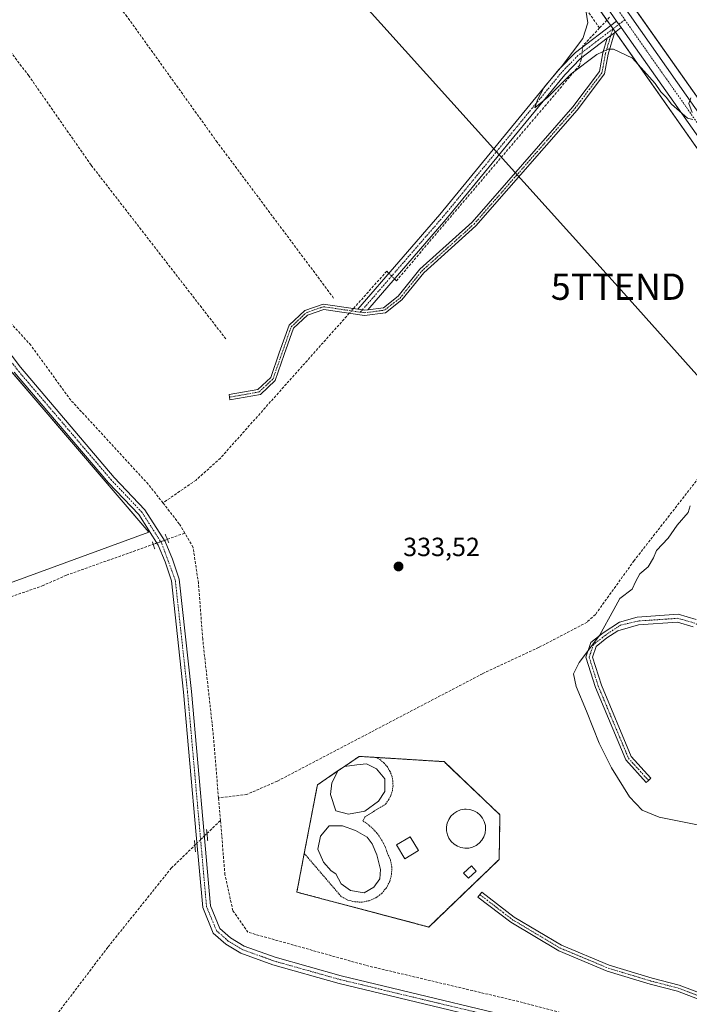
# Model space of a CAD drawing. Units: metres. Extents: x 614994 to 618466, y 4685425 to 4687795.
# Drawn here: x 616797 to 617051, y 4686620 to 4686995 of the extents above; entities that cross this region are included whole.
import ezdxf
from ezdxf.enums import TextEntityAlignment as Align

# ---------------------------------------------------------------- set-up
doc = ezdxf.new("R2010")
doc.units = ezdxf.units.M
doc.header["$MEASUREMENT"] = 0
for name, pattern in [('TRAZO_Y_PUNTO', [1, 0.5, -0.25, 0, -0.25]), ('TRAZOS', [0.75, 0.5, -0.25]), ('TRAZOS2', [0.375, 0.25, -0.125]), ('TRAZOSX2', [1.5, 1, -0.5])]:
    doc.linetypes.add(name, pattern=pattern)
doc.layers.get('0').update_dxf_attribs({"lineweight": 5})
for name, color, linetype, lineweight in [('Alambrada', 19, 'TRAZOS', 0), ('Camino', 19, 'Continuous', 0), ('Camino Cxs', 19, 'Continuous', 0), ('Camino eje', 39, 'TRAZO_Y_PUNTO', 13), ('Carretera de calzada única', 19, 'Continuous', 13), ('Carretera de calzada única Cxs', 19, 'Continuous', 13), ('Carretera de calzada única eje', 19, 'TRAZO_Y_PUNTO', 0), ('Carátula', 7, 'Continuous', 5), ('Corriente artificial lineal', 5, 'TRAZOSX2', 13), ('Corriente artificial lineal oculto', 135, 'TRAZO_Y_PUNTO', 13), ('Cultivos herbáceos CxS', 92, 'Continuous', 0), ('Cultivos leñosos', 92, 'Continuous', 0), ('Cultivos leñosos CxS', 92, 'Continuous', 0), ('Curva de nivel normal', 36, 'Continuous', 0), ('Depósito de residuos', 6, 'Continuous', 0), ('Depósito de residuos Cxs', 6, 'Continuous', 0), ('Depósito genérico', 232, 'Continuous', 0), ('Depósito genérico Cxs', 232, 'Continuous', 0), ('Instalación de tratamiento de aguas', 135, 'TRAZOSX2', 0), ('Instalación de tratamiento de aguas CxS', 135, 'Continuous', 0), ('Núcleo urbano', 19, 'Continuous', 0), ('Núcleo urbano CxS', 19, 'Continuous', 0), ('Pista no pavimentada', 254, 'Continuous', 13), ('Pista no pavimentada Cxs', 254, 'Continuous', 0), ('Pista pavimentada eje', 135, 'TRAZO_Y_PUNTO', 0), ('Puente lineal', 2, 'TRAZOS2', 0), ('Punto de cota en terreno', 7, 'Continuous', 0), ('Rótulo de punto de cota en terreno', 19, 'Continuous', 0), ('Tendido', 6, 'Continuous', 0), ('Torre de tendido puntual', 7, 'Continuous', 0)]:
    doc.layers.add(name, color=color, linetype=linetype, lineweight=lineweight)
doc.styles.add('Arial', font='txt', dxfattribs={"height": 0.2})

# ---------------------------------------------------------------- blocks, each defined once
blk = doc.blocks.new('*U156')
at = {"layer": 'Cultivos herbáceos CxS', "color": 92, "linetype": 'Continuous', "lineweight": 0}
for points in [[(617004.19, 4687016.59, 335.28), (617021.13, 4686992.46, 335.63), (617022.85, 4686990, 335.52), (617071.24, 4686921.1, 334.41), (617132.56, 4686833.86, 334.91), (617154.85, 4686800.66, 334.97), (617154.91, 4686800.58, 334.96), (617159.58, 4686794.08, 335.35), (617164.47, 4686787.28, 335.5), (617164.83, 4686786.78, 335.49), (617123.44, 4686720.69, 335.09), (617085.56, 4686662.31, 334.77), (617060.61, 4686604.94, 333.51), (617059.14, 4686601.57, 333.63), (617004.9, 4686399.19, 335.99)], [(616697.35, 4686745.57, 332.49), (616845.65, 4686799.75, 331.96), (616726.18, 4686939.22, 331.42)]]:
    blk.add_polyline3d(points, dxfattribs=at)
blk.add_polyline3d([(616978.76, 4686675.34, 333.26), (616979.08, 4686692.3, 333.3), (616957.81, 4686712.52, 333.15), (616931.98, 4686714.13, 333.06), (616925.58, 4686714.53, 332.81), (616919.93, 4686710.68, 332.1), (616917.63, 4686709.11, 332.36), (616909.68, 4686703.68, 332.7), (616904.69, 4686677.61, 332.74), (616901.88, 4686662.93, 332.85), (616952.01, 4686649.65, 332.94), (616978.76, 4686675.34, 333.26)], close=True, dxfattribs=at)
blk = doc.blocks.new('*U158')
at = {"layer": 'Núcleo urbano CxS', "color": 19, "linetype": 'Continuous', "lineweight": 0}
for points in [[(617196.12, 4686743.32, 335.71), (617164.83, 4686786.78, 335.49), (617164.47, 4686787.28, 335.5), (617159.58, 4686794.08, 335.35), (617154.91, 4686800.58, 334.96), (617154.85, 4686800.66, 334.97), (617132.56, 4686833.86, 334.91), (617071.24, 4686921.1, 334.41), (617022.85, 4686990, 335.52), (617021.13, 4686992.46, 335.63), (617004.19, 4687016.59, 335.28)], [(617013.4, 4687023.08, 336.15), (617080.45, 4686927.57, 334.99), (617141.83, 4686840.28, 334.96), (617141.87, 4686840.22, 334.96), (617164.13, 4686807.05, 335.44), (617167.35, 4686802.58, 335.45), (617169.26, 4686799.93, 335.42), (617171.3, 4686797.1, 335.35), (617205.33, 4686749.82, 335.75)]]:
    blk.add_polyline3d(points, dxfattribs=at)
blk = doc.blocks.new('*U161')
at = {"layer": 'Cultivos herbáceos CxS', "color": 92, "linetype": 'Continuous', "lineweight": 0}
blk.add_polyline3d([(617216.61, 4686863.73, 335.94), (617173.28, 4686800.01, 335.49), (617172, 4686798.13, 335.34), (617171.3, 4686797.1, 335.35), (617169.26, 4686799.93, 335.42), (617167.35, 4686802.58, 335.45), (617164.13, 4686807.05, 335.44), (617141.87, 4686840.22, 334.96), (617141.83, 4686840.28, 334.96), (617080.45, 4686927.57, 334.99), (617013.4, 4687023.08, 336.15)], dxfattribs=at)
blk = doc.blocks.new('*U170')
at = {"layer": 'Curva de nivel normal', "color": 36, "linetype": 'Continuous', "lineweight": 0}
for points in [[(617054.2, 4686688.49, 335), (617039.52, 4686691.47, 335), (617033.14, 4686694.09, 335), (617028.25, 4686699.2, 335), (617021.42, 4686710.16, 335), (617016.72, 4686719.51, 335), (617011.95, 4686731.7, 335), (617007.97, 4686741.09, 335), (617006.98, 4686745.96, 335), (617009.2, 4686750.19, 335), (617016.94, 4686760.54, 335), (617022.33, 4686770.37, 335), (617024.67, 4686774.56, 335), (617029.29, 4686778.12, 335), (617030.68, 4686781.14, 335), (617032.18, 4686783.95, 335), (617035.44, 4686786.61, 335), (617037.4, 4686789.99, 335), (617038.54, 4686792.85, 335), (617042.99, 4686797.43, 335), (617046.36, 4686802.43, 335), (617050.57, 4686807.18, 335), (617051.33, 4686809.74, 335)], [(617051.64, 4686964.88, 335), (617050.91, 4686962.7, 335), (617052.1, 4686959.24, 335)], [(617052.38, 4686956.65, 335), (617050.38, 4686957.11, 335), (617044.32, 4686962.5, 335), (617042.19, 4686965.14, 335), (617040.25, 4686967.19, 335), (617038.08, 4686970.35, 335), (617029.4, 4686980.01, 335), (617022.24, 4686983.44, 335), (617020.24, 4686983.37, 335), (617015.88, 4686981.33, 335), (617006.09, 4686974.01, 335), (616997.26, 4686965.17, 335), (616992.26, 4686961.02, 335), (616993.35, 4686964.09, 335), (616995.92, 4686968.96, 335), (617002.65, 4686977.04, 335), (617010.54, 4686987.39, 335), (617012.46, 4686993.44, 335), (617011.76, 4686998.18, 335)]]:
    blk.add_polyline3d(points, dxfattribs=at)
blk = doc.blocks.new('5PATER')
at = {"layer": 'Carátula', "linetype": 'Continuous', "lineweight": 5}
h = blk.add_hatch(color=250, dxfattribs=at)
edge = h.paths.add_edge_path()
edge.add_ellipse((0, 0.01), major_axis=(-1.33, -1.34), ratio=0.999422, start_angle=0, end_angle=360)
blk = doc.blocks.new('5TTEND')
blk.add_text('5TTEND', height=10).set_placement((0, 0), align=Align.MIDDLE_CENTER)

msp = doc.modelspace()

# ---------------------------------------------------------------- linework, layer by layer
at = {"layer": 'Alambrada', "color": 19, "linetype": 'TRAZOS', "lineweight": 0}
for points in [[(616904.69, 4686677.61, 332.77), (616901.88, 4686662.93, 332.92), (616952.01, 4686649.65, 332.96), (616978.76, 4686675.34, 333.29), (616979.08, 4686692.3, 333.36), (616957.81, 4686712.52, 334.02), (616931.98, 4686714.13, 333.17)], [(616931.98, 4686714.13, 333.17), (616925.58, 4686714.53, 332.97), (616909.68, 4686703.68, 332.84), (616904.69, 4686677.61, 332.77)], [(616904.69, 4686677.61, 332.77), (616918.8, 4686661.18, 332.89), (616921.26, 4686659.91, 332.83), (616923.93, 4686659.21, 332.95), (616926.7, 4686659.13, 332.92), (616929.41, 4686659.67, 333.49), (616931.94, 4686660.8, 332.87), (616934.15, 4686662.46, 332.86), (616935.93, 4686664.57, 332.97), (616937.2, 4686667.03, 333.31), (616937.89, 4686669.71, 333.31), (616937.96, 4686672.48, 332.48), (616937.42, 4686675.19, 332.86), (616936.28, 4686677.71, 333.12), (616935.85, 4686679.09, 333.06), (616935.31, 4686680.42, 332.87), (616934.69, 4686681.72, 332.65), (616933.98, 4686682.98, 333.05), (616933.19, 4686684.18, 333.06), (616932.32, 4686685.33, 332.91), (616931.37, 4686686.41, 332.9), (616930.35, 4686687.43, 332.87), (616929.27, 4686688.38, 332.89), (616928.12, 4686689.25, 332.93), (616926.91, 4686690.04, 332.86), (616927.76, 4686691.51, 332.86), (616935.65, 4686696.46, 332.91), (616936.77, 4686697.99, 333.04), (616937.62, 4686699.68, 332.92), (616938.18, 4686701.5, 333.01), (616938.42, 4686703.38, 332.98), (616938.35, 4686705.27, 333), (616937.96, 4686707.13, 333.05), (616937.27, 4686708.89, 333.08), (616936.3, 4686710.52, 333.05), (616935.06, 4686711.96, 333.08), (616933.61, 4686713.18, 333.15), (616931.98, 4686714.13, 333.17)]]:
    msp.add_polyline3d(points, dxfattribs=at)
at = {"layer": 'Camino', "color": 19, "linetype": 'Continuous', "lineweight": 0}
for points in [[(616925.02, 4686884.54, 333.65), (616956.24, 4686920.55, 334.28), (617001.48, 4686975.67, 334.95), (617007.72, 4686982.07, 335), (617023.4, 4686994.04, 335.7)], [(617025.13, 4686991.57, 335.57), (617023.4, 4686994.04, 335.7)], [(617025.13, 4686991.57, 335.57), (617022.56, 4686989.62, 335.51)], [(617022.56, 4686989.62, 335.51), (617020.13, 4686981.48, 334.61), (617018.78, 4686974.02, 334.19), (617008.36, 4686960.24, 334.16), (616969.93, 4686916.18, 334.21), (616950.1, 4686898.34, 334.19), (616941.81, 4686888.06, 333.65), (616935.55, 4686883.19, 333.65), (616927.54, 4686882.14, 333.72), (616912.1, 4686884.44, 332.81), (616905.92, 4686882.28, 332.67), (616900.63, 4686877.3, 332.66), (616897.07, 4686867.28, 332.66), (616893.68, 4686857.46, 332.78), (616888, 4686852.12, 332.16), (616876.46, 4686850.09, 331.85), (616876.11, 4686852.06, 331.84), (616887.06, 4686853.99, 332.03), (616891.96, 4686858.58, 332.74), (616895.18, 4686867.94, 332.67), (616898.9, 4686878.42, 332.66), (616904.86, 4686884.03, 332.65), (616911.91, 4686886.49, 332.85), (616925.02, 4686884.54, 333.65)], [(617019.86, 4686987.56, 335.37), (617009.71, 4686979.82, 335.09), (617003.72, 4686973.66, 334.9), (616958.53, 4686918.62, 334.48), (616928.81, 4686884.33, 333.7)], [(616928.81, 4686884.33, 333.7), (616934.75, 4686885.1, 333.67), (616940.4, 4686889.49, 333.67), (616948.65, 4686899.72, 334.14), (616968.5, 4686917.59, 334.22), (617006.81, 4686961.51, 334.17), (617016.89, 4686974.85, 334.23), (617018.18, 4686981.94, 334.8), (617019.86, 4686987.56, 335.37)], [(617019.86, 4686987.56, 335.37), (617022.56, 4686989.62, 335.51)], [(617019.86, 4686987.56, 335.37), (617022.56, 4686989.62, 335.51)], [(616925.02, 4686884.54, 333.65), (616927.56, 4686884.16, 333.72), (616928.81, 4686884.33, 333.7)], [(616925.02, 4686884.54, 333.65), (616927.56, 4686884.16, 333.72), (616928.81, 4686884.33, 333.7)], [(617052.5, 4686763.79, 336.06), (617046.52, 4686765.5, 335.91), (617031.67, 4686764.49, 335.16), (617023.83, 4686762.29, 335.56), (617019.72, 4686759.54, 335.28), (617015.66, 4686756.31, 335.12), (617014.24, 4686752.23, 335.27), (617017.6, 4686741.55, 336.07), (617028.93, 4686714.49, 336.22), (617036.44, 4686706.19, 336.25), (617035.52, 4686705.42, 336.27), (617034.63, 4686704.61, 336.28), (617026.87, 4686713.18, 336.25), (617015.34, 4686740.73, 336.04), (617011.71, 4686752.27, 335.02), (617013.62, 4686757.76, 334.87), (617018.3, 4686761.47, 334.95), (617024.48, 4686765.59, 335.44), (617031.16, 4686767.46, 335.17), (617046.85, 4686768.53, 335.85), (617053.64, 4686766.59, 336.1)], [(617059.01, 4686620.96, 334.56), (617054.1, 4686622.41, 334.35), (617046.49, 4686625.27, 334.24), (617036.21, 4686627.95, 334.19), (617019.78, 4686632.9, 334.11), (617001.39, 4686640.58, 333.72), (616983.16, 4686651.45, 332.93), (616970.72, 4686661.02, 333.02), (616972.18, 4686662.92, 333.04), (616984.51, 4686653.44, 332.94), (617002.47, 4686642.73, 333.76), (617020.59, 4686635.16, 334.06), (617036.86, 4686630.27, 334.14), (617047.22, 4686627.56, 334.2), (617054.86, 4686624.69, 334.28), (617059.72, 4686623.26, 334.58)]]:
    msp.add_polyline3d(points, dxfattribs=at)
at = {"layer": 'Camino Cxs', "color": 19, "linetype": 'Continuous', "lineweight": 0}
for points in [[(617025.13, 4686991.57, 335.57), (617022.56, 4686989.62, 335.51), (617019.86, 4686987.56, 335.37), (617009.71, 4686979.82, 335.09), (617003.72, 4686973.66, 334.9), (616958.53, 4686918.62, 334.48), (616928.81, 4686884.33, 333.7), (616927.56, 4686884.16, 333.72), (616925.02, 4686884.54, 333.65), (616956.24, 4686920.55, 334.28), (617001.48, 4686975.67, 334.95), (617007.72, 4686982.07, 335), (617023.4, 4686994.04, 335.7), (617025.13, 4686991.57, 335.57)], [(616925.02, 4686884.54, 333.65), (616927.56, 4686884.16, 333.72), (616928.81, 4686884.33, 333.7), (616934.75, 4686885.1, 333.67), (616940.4, 4686889.49, 333.67), (616948.65, 4686899.72, 334.14), (616968.5, 4686917.59, 334.22), (617006.81, 4686961.51, 334.17), (617016.89, 4686974.85, 334.23), (617018.18, 4686981.94, 334.8), (617019.86, 4686987.56, 335.37), (617022.56, 4686989.62, 335.51), (617020.13, 4686981.48, 334.61), (617018.78, 4686974.02, 334.19), (617008.36, 4686960.24, 334.16), (616969.93, 4686916.18, 334.21), (616950.1, 4686898.34, 334.19), (616941.81, 4686888.06, 333.65), (616935.55, 4686883.19, 333.65), (616927.54, 4686882.14, 333.72), (616912.1, 4686884.44, 332.81), (616905.92, 4686882.28, 332.67), (616900.63, 4686877.3, 332.66), (616897.07, 4686867.28, 332.66), (616893.68, 4686857.46, 332.78), (616888, 4686852.12, 332.16), (616876.46, 4686850.09, 331.85), (616876.11, 4686852.06, 331.84), (616887.06, 4686853.99, 332.03), (616891.96, 4686858.58, 332.74), (616895.18, 4686867.94, 332.67), (616898.9, 4686878.42, 332.66), (616904.86, 4686884.03, 332.65), (616911.91, 4686886.49, 332.85), (616925.02, 4686884.54, 333.65)], [(617059.72, 4686623.26, 334.58), (617059.01, 4686620.96, 334.56), (617054.1, 4686622.41, 334.35), (617046.49, 4686625.27, 334.24), (617036.21, 4686627.95, 334.19), (617019.78, 4686632.9, 334.11), (617001.39, 4686640.58, 333.72), (616983.16, 4686651.45, 332.93), (616970.72, 4686661.02, 333.02), (616972.18, 4686662.92, 333.04), (616984.51, 4686653.44, 332.94), (617002.47, 4686642.73, 333.76), (617020.59, 4686635.16, 334.06), (617036.86, 4686630.27, 334.14), (617047.22, 4686627.56, 334.2), (617054.86, 4686624.69, 334.28), (617059.72, 4686623.26, 334.58)]]:
    msp.add_polyline3d(points, close=True, dxfattribs=at)
msp.add_polyline3d([(617052.5, 4686763.79, 336.06), (617046.52, 4686765.5, 335.91), (617031.67, 4686764.49, 335.16), (617023.83, 4686762.29, 335.56), (617019.72, 4686759.54, 335.28), (617015.66, 4686756.31, 335.12), (617014.24, 4686752.23, 335.27), (617017.6, 4686741.55, 336.07), (617028.93, 4686714.49, 336.22), (617036.44, 4686706.19, 336.25), (617035.52, 4686705.42, 336.27), (617034.63, 4686704.61, 336.28), (617026.87, 4686713.18, 336.25), (617015.34, 4686740.73, 336.04), (617011.71, 4686752.27, 335.02), (617013.62, 4686757.76, 334.87), (617018.3, 4686761.47, 334.95), (617024.48, 4686765.59, 335.44), (617031.16, 4686767.46, 335.17), (617046.85, 4686768.53, 335.85), (617053.64, 4686766.59, 336.1)], dxfattribs=at)
at = {"layer": 'Camino eje', "color": 39, "linetype": 'TRAZO_Y_PUNTO', "lineweight": 13}
for points in [[(617026.55, 4686994.54, 335.68), (617021.94, 4686991.03, 335.59)], [(616926.01, 4686883.38, 333.75), (616927.55, 4686883.15, 333.74), (616935.15, 4686884.14, 333.66), (616941.11, 4686888.77, 333.66), (616949.37, 4686899.03, 334.16), (616969.22, 4686916.89, 334.22), (617007.58, 4686960.87, 334.16), (617017.84, 4686974.43, 334.21), (617019.16, 4686981.71, 334.7), (617021.94, 4686991.03, 335.59)], [(617021.94, 4686991.03, 335.59), (617008.72, 4686980.95, 335.09), (617002.6, 4686974.67, 334.98), (616957.39, 4686919.59, 334.44), (616926.01, 4686883.38, 333.75)], [(616876.28, 4686851.07, 331.84), (616887.53, 4686853.06, 332.08), (616892.82, 4686858.02, 332.75), (616896.13, 4686867.61, 332.66), (616899.77, 4686877.86, 332.66), (616905.39, 4686883.15, 332.66), (616912, 4686885.47, 332.83), (616926.01, 4686883.38, 333.75)], [(617120.44, 4686724.48, 335.19), (617088.97, 4686733.19, 335.43), (617083.64, 4686738.21, 335.73), (617075.25, 4686747.24, 335.98), (617060.83, 4686760.95, 336.22), (617053.07, 4686765.19, 336.07), (617046.69, 4686767.02, 335.88), (617031.42, 4686765.98, 335.16), (617024.86, 4686764.42, 335.54), (617019.01, 4686760.51, 335.13), (617014.64, 4686757.04, 334.99), (617012.98, 4686752.25, 335.15), (617016.47, 4686741.14, 336.06), (617027.9, 4686713.83, 336.23), (617035.52, 4686705.42, 336.27)], [(616971.45, 4686661.97, 333.03), (616983.83, 4686652.45, 332.94), (617001.93, 4686641.65, 333.74), (617020.19, 4686634.03, 334.08), (617036.54, 4686629.11, 334.15), (617046.86, 4686626.41, 334.22), (617054.48, 4686623.55, 334.49), (617061.55, 4686621.46, 334.57)]]:
    msp.add_polyline3d(points, dxfattribs=at)
at = {"layer": 'Carretera de calzada única', "color": 19, "linetype": 'Continuous', "lineweight": 13}
for points in [[(617023.4, 4686994.04, 335.7), (617006.64, 4687018.32, 335.68), (616892.91, 4687179.88, 333.35), (616814.61, 4687291.56, 331.89), (616792.68, 4687322.31, 331.72), (616675.08, 4687489.58, 328.78), (616639.32, 4687541.05, 328.23)], [(616677.41, 4687495.88, 328.75), (616679.4, 4687492.6, 328.77), (616796.98, 4687325.36, 332), (616818.92, 4687294.61, 332.35), (616897.23, 4687182.91, 333.33), (617010.95, 4687021.35, 335.57), (617078, 4686925.85, 334.74), (617139.38, 4686838.55, 334.97), (617161.67, 4686805.34, 335.36), (617164.94, 4686800.82, 335.48)], [(617025.13, 4686991.57, 335.57), (617023.4, 4686994.04, 335.7)], [(617162.05, 4686795.87, 335.43), (617157.34, 4686802.33, 335.12), (617135.03, 4686835.56, 334.96), (617073.69, 4686922.82, 334.55), (617025.13, 4686991.57, 335.57)]]:
    msp.add_polyline3d(points, dxfattribs=at)
at = {"layer": 'Carretera de calzada única Cxs', "color": 19, "linetype": 'Continuous', "lineweight": 13}
for points in [[(617010.95, 4687021.35, 335.57), (617078, 4686925.85, 334.74), (617139.38, 4686838.55, 334.97), (617161.67, 4686805.34, 335.36), (617164.94, 4686800.82, 335.48), (617165.88, 4686799.5, 335.51), (617166.83, 4686798.19, 335.52), (617202.88, 4686748.09, 335.81)], [(617198.57, 4686745.05, 335.81), (617166.98, 4686789.05, 335.53), (617163.57, 4686793.73, 335.46), (617162.05, 4686795.87, 335.43), (617157.34, 4686802.33, 335.12), (617135.03, 4686835.56, 334.96), (617073.69, 4686922.82, 334.55), (617025.13, 4686991.57, 335.57), (617023.4, 4686994.04, 335.7), (617006.64, 4687018.32, 335.68)]]:
    msp.add_polyline3d(points, dxfattribs=at)
at = {"layer": 'Carretera de calzada única eje', "color": 19, "linetype": 'TRAZO_Y_PUNTO', "lineweight": 0}
for points in [[(616672.77, 4687497.52, 328.73), (616677.24, 4687491.09, 328.8), (616736.03, 4687407.47, 330.47), (616794.83, 4687323.83, 331.92), (616805.79, 4687308.46, 332.09), (616816.76, 4687293.08, 332.17), (616855.92, 4687237.23, 332.74), (616895.07, 4687181.39, 333.39), (617008.79, 4687019.83, 335.64), (617026.55, 4686994.54, 335.68)], [(617026.55, 4686994.54, 335.68), (617042.32, 4686972.08, 335.22), (617075.84, 4686924.33, 334.72), (617106.51, 4686880.71, 334.78), (617137.2, 4686837.05, 335.02), (617148.35, 4686820.45, 335.11), (617159.5, 4686803.83, 335.31), (617164.36, 4686797.08, 335.5)]]:
    msp.add_polyline3d(points, dxfattribs=at)
at = {"layer": 'Corriente artificial lineal', "color": 5, "linetype": 'TRAZOSX2', "lineweight": 13}
for points in [[(617016.9, 4686991.43, 335.38), (616896.99, 4687162.5, 333.51)], [(616915.84, 4686888.76, 333.23), (616871.6, 4686948, 333.15), (616837.31, 4686995.8, 333), (616815.62, 4687023.98, 332.45), (616785.27, 4687067.38, 332.8), (616762.4, 4687095.83, 332.31), (616758.03, 4687101.89, 331.82)], [(616874.89, 4686873.24, 332.2), (616823.67, 4686939.33, 331.9), (616799.99, 4686973.27, 332.03), (616731.04, 4687063.63, 331.54), (616722.03, 4687075.05, 331.71), (616712.9, 4687081.24, 330.91)], [(617020.71, 4686995.52, 335.66), (617016.9, 4686991.43, 335.38)], [(617016.9, 4686991.43, 335.38), (617010.6, 4686984.69, 335.2), (617010.52, 4686984.21, 335.24)], [(616938.98, 4686896.06, 333.77), (616939.69, 4686895.35, 333.77), (617009.26, 4686977.17, 334.89), (617009.97, 4686979.32, 335.06), (617010.05, 4686980.08, 335.09)], [(616850.99, 4686810.86, 330.97), (616845.42, 4686817.99, 330.93), (616815.97, 4686849.94, 330.74), (616800.77, 4686870.81, 330.86), (616779.39, 4686894.37, 330.58), (616739.56, 4686943.82, 330.35)], [(616923.4, 4686884.78, 333.57), (616936.04, 4686898.99, 333.53), (616936.85, 4686898.18, 333.63)], [(616921.81, 4686883, 333.58), (616872.82, 4686827.91, 332.3), (616863.55, 4686819.56, 331.42), (616850.99, 4686810.86, 330.97)], [(617108.05, 4686868.8, 334.46), (617068.4, 4686838.11, 334.29), (617030.07, 4686788.94, 334.22), (617015.33, 4686768.45, 334.1), (617012.16, 4686765.53, 334.09), (616993.79, 4686755.92, 334.06), (616972.45, 4686745.96, 333.48), (616894.37, 4686705.06, 332.52), (616882.92, 4686700.09, 332.35), (616872.11, 4686698.72, 331.93)], [(616859.26, 4686799.4, 331.03), (616857.19, 4686802.93, 330.82), (616850.99, 4686810.86, 330.97)], [(616852.66, 4686797.05, 332.07), (616859.26, 4686799.4, 331.03)], [(616872.11, 4686698.72, 331.93), (616869.98, 4686724.23, 331.84), (616866.09, 4686759.11, 331.6), (616864.48, 4686780.35, 331.38), (616862.44, 4686793.98, 331.22), (616859.26, 4686799.4, 331.03)], [(616568.64, 4686626.39, 336.78), (616612.79, 4686709.15, 334.16), (616614.96, 4686710.53, 333.98), (616735.19, 4686754.9, 333.11), (616805.13, 4686779.35, 332.73), (616814.28, 4686783.4, 332.29), (616847.29, 4686795.14, 332.29)], [(616872.83, 4686690.14, 332.23), (616872.11, 4686698.72, 331.93)], [(616867.72, 4686685.19, 332.51), (616872.83, 4686690.14, 332.23)], [(617048.51, 4686604.93, 332.63), (616987.68, 4686620.97, 333.12), (616928, 4686635.1, 332.68), (616883.29, 4686647.66, 332.46), (616877.55, 4686655.91, 332.09), (616874.56, 4686669.56, 332.42), (616872.83, 4686690.14, 332.23)], [(616810.38, 4686616.06, 332.88), (616830.12, 4686642.09, 332.81), (616854.16, 4686672.05, 332.46), (616863.12, 4686680.73, 332.55)]]:
    msp.add_polyline3d(points, dxfattribs=at)
at = {"layer": 'Corriente artificial lineal oculto', "color": 135, "linetype": 'TRAZO_Y_PUNTO', "lineweight": 13}
for points in [[(617010.52, 4686984.21, 335.24), (617010.05, 4686980.08, 335.09)], [(616936.85, 4686898.18, 333.63), (616938.98, 4686896.06, 333.77)], [(616923.4, 4686884.78, 333.57), (616921.81, 4686883, 333.58)], [(616847.29, 4686795.14, 332.29), (616852.66, 4686797.05, 332.07)], [(616863.12, 4686680.73, 332.55), (616867.72, 4686685.19, 332.51)]]:
    msp.add_polyline3d(points, dxfattribs=at)
at = {"layer": 'Cultivos herbáceos CxS', "color": 92, "linetype": 'Continuous', "lineweight": 0}
for points in [[(616746.88, 4687401.84, 331.19), (616799.43, 4687327.09, 332.77), (616821.37, 4687296.34, 333.09), (616899.68, 4687184.64, 333.3), (616940.34, 4687126.88, 334.09), (617013.4, 4687023.08, 336.15), (617027.53, 4687002.96, 335.85), (617027.98, 4687002.31, 335.86), (617080.45, 4686927.58, 334.99), (617141.83, 4686840.28, 334.96), (617141.87, 4686840.22, 334.96), (617164.13, 4686807.05, 335.44), (617165.02, 4686805.82, 335.48), (617165.11, 4686805.69, 335.48), (617166.66, 4686803.55, 335.43), (617167.35, 4686802.58, 335.45), (617167.61, 4686802.23, 335.45), (617168.55, 4686800.92, 335.45), (617169.26, 4686799.93, 335.42), (617170.46, 4686798.28, 335.34), (617171.3, 4686797.1, 335.35)], [(617164.83, 4686786.78, 335.49), (617164.47, 4686787.28, 335.5), (617163.84, 4686788.17, 335.53), (617161.89, 4686790.87, 335.47), (617160.35, 4686793.01, 335.38), (617159.58, 4686794.08, 335.35), (617157.12, 4686797.5, 335.06), (617155.97, 4686799.1, 334.94), (617154.91, 4686800.58, 334.96), (617154.85, 4686800.66, 334.97), (617132.56, 4686833.86, 334.91), (617108.02, 4686868.77, 334.46), (617071.23, 4686921.1, 334.41), (617022.93, 4686989.9, 335.51), (617022.85, 4686990, 335.52), (617022.06, 4686991.13, 335.59), (617021.2, 4686992.36, 335.63), (617021.13, 4686992.46, 335.63), (617019.72, 4686994.46, 335.56), (617004.19, 4687016.6, 335.28), (616930.77, 4687120.89, 334.32), (616890.45, 4687178.16, 333.28), (616812.16, 4687289.83, 331.39), (616790.23, 4687320.58, 331.26)], [(616726.18, 4686939.22, 331.42), (616726.46, 4686938.89, 331.44), (616845.65, 4686799.75, 331.96), (616697.35, 4686745.57, 332.49), (616630.73, 4686716.35, 333.94), (616614.85, 4686709.39, 334.1)], [(616978.76, 4686675.34, 333.26), (616952.01, 4686649.65, 332.94), (616901.88, 4686662.93, 332.85), (616904.69, 4686677.61, 332.74), (616909.68, 4686703.68, 332.7), (616917.63, 4686709.11, 332.36), (616919.93, 4686710.68, 332.1), (616925.58, 4686714.53, 332.81), (616931.98, 4686714.13, 333.06), (616957.81, 4686712.52, 333.15), (616979.08, 4686692.3, 333.3), (616978.76, 4686675.34, 333.26)]]:
    msp.add_polyline3d(points, dxfattribs=at)
at = {"layer": 'Cultivos leñosos', "color": 92, "linetype": 'Continuous', "lineweight": 0}
msp.add_polyline3d([(616726.18, 4686939.22, 331.42), (616726.46, 4686938.89, 331.44), (616845.65, 4686799.75, 331.96), (616697.35, 4686745.57, 332.49), (616630.73, 4686716.35, 333.94), (616614.85, 4686709.39, 334.1)], dxfattribs=at)
at = {"layer": 'Cultivos leñosos CxS', "color": 92, "linetype": 'Continuous', "lineweight": 0}
msp.add_polyline3d([(616726.18, 4686939.22, 331.42), (616845.65, 4686799.75, 331.96), (616697.35, 4686745.57, 332.49)], dxfattribs=at)
at = {"layer": 'Depósito de residuos', "color": 6, "linetype": 'Continuous', "lineweight": 0}
for points in [[(616917.63, 4686709.11, 332.58), (616919.93, 4686710.68, 332.45)], [(616919.93, 4686710.68, 332.45), (616924.64, 4686711.34, 332.72), (616928.29, 4686711.65, 333.15), (616932.1, 4686709.75, 333.14), (616935.27, 4686705.94, 332.93), (616935.27, 4686701.18, 332.66), (616932.89, 4686697.52, 332.8), (616927.65, 4686693.71, 332.81)], [(616927.65, 4686693.71, 332.81), (616921.46, 4686692.6, 332.63), (616916.7, 4686693.87, 332.67), (616914.63, 4686700.06, 332.54), (616915.11, 4686704.51, 332.65), (616917.63, 4686709.11, 332.58)], [(616967.22, 4686679.65, 333.45), (616965.73, 4686679.59, 333.07), (616964.26, 4686679.83, 333.5), (616962.87, 4686680.35, 333.14), (616961.61, 4686681.14, 332.85), (616960.53, 4686682.17, 332.81), (616959.68, 4686683.38, 332.9), (616959.09, 4686684.75, 332.98), (616958.78, 4686686.2, 332.83), (616958.76, 4686687.69, 332.93), (616959.04, 4686689.15, 332.91), (616959.61, 4686690.53, 332.85), (616960.43, 4686691.76, 332.84), (616961.49, 4686692.81, 332.87), (616962.73, 4686693.62, 332.91), (616964.11, 4686694.18, 332.83), (616965.58, 4686694.44, 332.88), (616966.18, 4686694.47, 332.89), (616967.66, 4686694.32, 332.86), (616969.08, 4686693.88, 332.87), (616970.38, 4686693.17, 333), (616971.52, 4686692.21, 332.95), (616972.44, 4686691.04, 333.02), (616973.12, 4686689.72, 333.18), (616973.51, 4686688.28, 332.94), (616973.62, 4686686.8, 333.19), (616973.42, 4686685.33, 333.4), (616972.94, 4686683.92, 333.32), (616972.19, 4686682.64, 333.26), (616971.2, 4686681.53, 333.38), (616970.01, 4686680.64, 333.42), (616968.66, 4686680, 333.76), (616967.22, 4686679.65, 333.45)], [(616931.14, 4686664.82, 332.51), (616927.49, 4686662.6, 332.64), (616922.25, 4686663.55, 332.6), (616918.76, 4686666.09, 332.55), (616916.7, 4686669.9, 332.26), (616914.95, 4686671.01, 332.44), (616911.94, 4686674.35, 332.14), (616909.87, 4686679.27, 332.22), (616910.82, 4686684.19, 332.46), (616914.16, 4686688.16, 332.4), (616919.24, 4686688.16, 332.53), (616924.16, 4686686.41, 332.34), (616928.6, 4686683.87, 332.52), (616930.51, 4686681.33, 332.55), (616932.26, 4686677.05, 332.44), (616933.68, 4686671.49, 332.37), (616933.37, 4686668, 332.12), (616931.14, 4686664.82, 332.51)], [(616948.06, 4686678.75, 334.92), (616942.89, 4686675.62, 328.74), (616939.72, 4686680.86, 328.93), (616944.89, 4686683.99, 339.88), (616948.06, 4686678.75, 334.92)]]:
    msp.add_polyline3d(points, dxfattribs=at)
at = {"layer": 'Depósito de residuos Cxs', "color": 6, "linetype": 'Continuous', "lineweight": 0}
for points in [[(616927.65, 4686693.71, 332.81), (616921.46, 4686692.6, 332.63), (616916.7, 4686693.87, 332.67), (616914.63, 4686700.06, 332.54), (616915.11, 4686704.51, 332.65), (616917.63, 4686709.11, 332.58), (616919.93, 4686710.68, 332.45), (616924.64, 4686711.34, 332.72), (616928.29, 4686711.65, 333.15), (616932.1, 4686709.75, 333.14), (616935.27, 4686705.94, 332.93), (616935.27, 4686701.18, 332.66), (616932.89, 4686697.52, 332.8), (616927.65, 4686693.71, 332.81)], [(616967.22, 4686679.65, 333.45), (616965.73, 4686679.59, 333.07), (616964.26, 4686679.83, 333.5), (616962.87, 4686680.35, 333.14), (616961.61, 4686681.14, 332.85), (616960.53, 4686682.17, 332.81), (616959.68, 4686683.38, 332.9), (616959.09, 4686684.75, 332.98), (616958.78, 4686686.2, 332.83), (616958.76, 4686687.69, 332.93), (616959.04, 4686689.15, 332.91), (616959.61, 4686690.53, 332.85), (616960.43, 4686691.76, 332.84), (616961.49, 4686692.81, 332.87), (616962.73, 4686693.62, 332.91), (616964.11, 4686694.18, 332.83), (616965.58, 4686694.44, 332.88), (616966.18, 4686694.47, 332.89), (616967.66, 4686694.32, 332.86), (616969.08, 4686693.88, 332.87), (616970.38, 4686693.17, 333), (616971.52, 4686692.21, 332.95), (616972.44, 4686691.04, 333.02), (616973.12, 4686689.72, 333.18), (616973.51, 4686688.28, 332.94), (616973.62, 4686686.8, 333.19), (616973.42, 4686685.33, 333.4), (616972.94, 4686683.92, 333.32), (616972.19, 4686682.64, 333.26), (616971.2, 4686681.53, 333.38), (616970.01, 4686680.64, 333.42), (616968.66, 4686680, 333.76), (616967.22, 4686679.65, 333.45)], [(616931.14, 4686664.82, 332.51), (616927.49, 4686662.6, 332.64), (616922.25, 4686663.55, 332.6), (616918.76, 4686666.09, 332.55), (616916.7, 4686669.9, 332.26), (616914.95, 4686671.01, 332.44), (616911.94, 4686674.35, 332.14), (616909.87, 4686679.27, 332.22), (616910.82, 4686684.19, 332.46), (616914.16, 4686688.16, 332.4), (616919.24, 4686688.16, 332.53), (616924.16, 4686686.41, 332.34), (616928.6, 4686683.87, 332.53), (616930.51, 4686681.33, 332.55), (616932.26, 4686677.05, 332.44), (616933.68, 4686671.49, 332.37), (616933.37, 4686668, 332.12), (616931.14, 4686664.82, 332.51)], [(616948.06, 4686678.75, 334.92), (616942.89, 4686675.62, 328.74), (616939.72, 4686680.86, 328.93), (616944.89, 4686683.99, 339.88), (616948.06, 4686678.75, 334.92)]]:
    msp.add_polyline3d(points, close=True, dxfattribs=at)
at = {"layer": 'Depósito genérico', "color": 232, "linetype": 'Continuous', "lineweight": 0}
msp.add_polyline3d([(616970.03, 4686670.94, 333.49), (616967.08, 4686668.21, 333.05), (616965.26, 4686670.16, 331.68), (616968.21, 4686672.9, 333.46), (616970.03, 4686670.94, 333.49)], dxfattribs=at)
at = {"layer": 'Depósito genérico Cxs', "color": 232, "linetype": 'Continuous', "lineweight": 0}
msp.add_polyline3d([(616970.03, 4686670.94, 333.49), (616967.08, 4686668.21, 333.05), (616965.26, 4686670.16, 331.68), (616968.21, 4686672.9, 333.46), (616970.03, 4686670.94, 333.49)], close=True, dxfattribs=at)
at = {"layer": 'Instalación de tratamiento de aguas', "color": 135, "linetype": 'TRAZOSX2', "lineweight": 0}
for points in [[(616919.93, 4686710.68, 332.1), (616925.58, 4686714.53, 332.81), (616931.98, 4686714.13, 333.06)], [(616931.98, 4686714.13, 333.06), (616957.81, 4686712.52, 333.15), (616979.08, 4686692.3, 333.3), (616978.76, 4686675.34, 333.26)], [(616917.63, 4686709.11, 332.36), (616919.93, 4686710.68, 332.1)], [(616917.63, 4686709.11, 332.36), (616919.93, 4686710.68, 332.1)], [(616904.69, 4686677.61, 332.74), (616909.68, 4686703.68, 332.7), (616917.63, 4686709.11, 332.36)], [(616978.76, 4686675.34, 333.26), (616952.01, 4686649.65, 332.94), (616901.88, 4686662.93, 332.85), (616904.69, 4686677.61, 332.74)]]:
    msp.add_polyline3d(points, dxfattribs=at)
at = {"layer": 'Instalación de tratamiento de aguas CxS', "color": 135, "linetype": 'Continuous', "lineweight": 0}
msp.add_polyline3d([(616978.76, 4686675.34, 333.26), (616952.01, 4686649.65, 332.94), (616901.88, 4686662.93, 332.85), (616904.69, 4686677.61, 332.74), (616909.68, 4686703.68, 332.7), (616917.63, 4686709.11, 332.36), (616919.93, 4686710.68, 332.1), (616925.58, 4686714.53, 332.81), (616931.98, 4686714.13, 333.06), (616957.81, 4686712.52, 333.15), (616979.08, 4686692.3, 333.3), (616978.76, 4686675.34, 333.26)], close=True, dxfattribs=at)
at = {"layer": 'Núcleo urbano', "color": 19, "linetype": 'Continuous', "lineweight": 0}
for points in [[(616746.88, 4687401.84, 331.19), (616799.43, 4687327.09, 332.77), (616821.37, 4687296.34, 333.09), (616899.68, 4687184.64, 333.3), (616940.34, 4687126.88, 334.09), (617013.4, 4687023.08, 336.15), (617027.53, 4687002.96, 335.85), (617027.98, 4687002.31, 335.86), (617080.45, 4686927.58, 334.99), (617141.83, 4686840.28, 334.96), (617141.87, 4686840.22, 334.96), (617164.13, 4686807.05, 335.44), (617165.02, 4686805.82, 335.48), (617165.11, 4686805.69, 335.48), (617166.66, 4686803.55, 335.43), (617167.35, 4686802.58, 335.45), (617167.61, 4686802.23, 335.45), (617168.55, 4686800.92, 335.45), (617169.26, 4686799.93, 335.42), (617170.46, 4686798.28, 335.34), (617171.3, 4686797.1, 335.35)], [(617164.83, 4686786.78, 335.49), (617164.47, 4686787.28, 335.5), (617163.84, 4686788.17, 335.53), (617161.89, 4686790.87, 335.47), (617160.35, 4686793.01, 335.38), (617159.58, 4686794.08, 335.35), (617157.12, 4686797.5, 335.06), (617155.97, 4686799.1, 334.94), (617154.91, 4686800.58, 334.96), (617154.85, 4686800.66, 334.97), (617132.56, 4686833.86, 334.91), (617108.02, 4686868.77, 334.46), (617071.23, 4686921.1, 334.41), (617022.93, 4686989.9, 335.51), (617022.85, 4686990, 335.52), (617022.06, 4686991.13, 335.59), (617021.2, 4686992.36, 335.63), (617021.13, 4686992.46, 335.63), (617019.72, 4686994.46, 335.56), (617004.19, 4687016.6, 335.28), (616930.77, 4687120.89, 334.32), (616890.45, 4687178.16, 333.28), (616812.16, 4687289.83, 331.39), (616790.23, 4687320.58, 331.26)], [(616978.76, 4686675.34, 333.26), (616952.01, 4686649.65, 332.94), (616901.88, 4686662.93, 332.85), (616904.69, 4686677.61, 332.74), (616909.68, 4686703.68, 332.7), (616917.63, 4686709.11, 332.36), (616919.93, 4686710.68, 332.1), (616925.58, 4686714.53, 332.81), (616931.98, 4686714.13, 333.06), (616957.81, 4686712.52, 333.15), (616979.08, 4686692.3, 333.3), (616978.76, 4686675.34, 333.26)]]:
    msp.add_polyline3d(points, dxfattribs=at)
at = {"layer": 'Núcleo urbano CxS', "color": 19, "linetype": 'Continuous', "lineweight": 0}
msp.add_polyline3d([(616978.76, 4686675.34, 333.26), (616952.01, 4686649.65, 332.94), (616901.88, 4686662.93, 332.85), (616904.69, 4686677.61, 332.74), (616909.68, 4686703.68, 332.7), (616917.63, 4686709.11, 332.36), (616919.93, 4686710.68, 332.1), (616925.58, 4686714.53, 332.81), (616931.98, 4686714.13, 333.06), (616957.81, 4686712.52, 333.15), (616979.08, 4686692.3, 333.3), (616978.76, 4686675.34, 333.26)], close=True, dxfattribs=at)
at = {"layer": 'Pista no pavimentada', "color": 254, "linetype": 'Continuous', "lineweight": 13}
for points in [[(616786.9, 4686875.53, 331.52), (616796.79, 4686862.46, 331.73), (616832.49, 4686820.58, 331.66), (616844.16, 4686808.3, 331.56), (616851.88, 4686796.2, 332.27), (616854.64, 4686789.53, 332.19), (616857.14, 4686781.88, 332.17), (616861.81, 4686739.19, 332.41), (616866.64, 4686684.98, 332.61), (616869.02, 4686657.75, 333.17), (616872.62, 4686649.13, 333.31), (616876.69, 4686645.53, 333.23), (616881.84, 4686642.44, 333.23), (616893.69, 4686638.16, 333.3), (616918.69, 4686631.12, 333.21), (617006.3, 4686610.09, 333.55), (617034.3, 4686602.22, 333.96), (617051.43, 4686595.94, 334.26)], [(617050.63, 4686593.04, 334.31), (617033.37, 4686599.36, 333.71), (617005.54, 4686607.19, 333.61), (616917.93, 4686628.22, 333.47), (616892.78, 4686635.3, 333.29), (616880.55, 4686639.72, 333.27), (616874.91, 4686643.1, 333.36), (616870.12, 4686647.34, 333.34), (616866.08, 4686657.02, 333.29), (616863.65, 4686684.71, 332.46), (616858.82, 4686738.89, 332.3), (616854.19, 4686781.24, 332.26), (616851.83, 4686788.49, 332.38), (616849.21, 4686794.81, 332.36), (616841.79, 4686806.44, 331.81), (616830.26, 4686818.57, 331.67), (616794.4, 4686860.64, 331.59)]]:
    msp.add_polyline3d(points, dxfattribs=at)
at = {"layer": 'Pista no pavimentada Cxs', "color": 254, "linetype": 'Continuous', "lineweight": 0}
for points in [[(616786.9, 4686875.53, 331.52), (616796.79, 4686862.46, 331.73), (616832.49, 4686820.58, 331.66), (616844.16, 4686808.3, 331.56), (616851.88, 4686796.2, 332.27), (616854.64, 4686789.53, 332.19), (616857.14, 4686781.88, 332.17), (616861.81, 4686739.19, 332.41), (616866.64, 4686684.98, 332.61), (616869.02, 4686657.75, 333.17), (616872.62, 4686649.13, 333.31), (616876.69, 4686645.53, 333.23), (616881.84, 4686642.44, 333.23), (616893.69, 4686638.16, 333.3), (616918.69, 4686631.12, 333.21), (617006.3, 4686610.09, 333.55)], [(617005.54, 4686607.19, 333.61), (616917.93, 4686628.22, 333.47), (616892.78, 4686635.3, 333.29), (616880.55, 4686639.72, 333.27), (616874.91, 4686643.1, 333.36), (616870.12, 4686647.34, 333.34), (616866.08, 4686657.02, 333.29), (616863.65, 4686684.71, 332.46), (616858.82, 4686738.89, 332.3), (616854.19, 4686781.24, 332.26), (616851.83, 4686788.49, 332.38), (616849.21, 4686794.81, 332.36), (616841.79, 4686806.44, 331.81), (616830.26, 4686818.57, 331.67), (616794.4, 4686860.64, 331.59)]]:
    msp.add_polyline3d(points, dxfattribs=at)
at = {"layer": 'Pista pavimentada eje', "color": 135, "linetype": 'TRAZO_Y_PUNTO', "lineweight": 0}
msp.add_polyline3d([(617053.24, 4686593.68, 334.41), (617033.84, 4686600.79, 333.84), (617005.92, 4686608.64, 333.72), (616918.31, 4686629.67, 333.37), (616893.24, 4686636.73, 333.31), (616881.2, 4686641.08, 333.26), (616875.8, 4686644.32, 333.35), (616871.37, 4686648.24, 333.43), (616867.55, 4686657.39, 333.25), (616860.32, 4686739.04, 332.39), (616855.67, 4686781.56, 332.28), (616850.55, 4686795.51, 332.35), (616842.98, 4686807.37, 331.73), (616831.38, 4686819.58, 331.73), (616795.6, 4686861.55, 331.69), (616785.74, 4686874.59, 331.65), (616732.53, 4686936.91, 331.3), (616713.22, 4686961.52, 331.05), (616703.13, 4686972.6, 331.06), (616671.03, 4687011.64, 331.26), (616656.38, 4687028.31, 331.04), (616645.1, 4687043.45, 331.16), (616643.07, 4687047.81, 331.11), (616642.62, 4687062.34, 331.13)], dxfattribs=at)
at = {"layer": 'Puente lineal', "color": 2, "linetype": 'TRAZOS2', "lineweight": 0}
for points in [[(616846.98, 4686796.05, 332.55), (616847.87, 4686793.41, 332.56)], [(616851.8, 4686799, 332.56), (616853.28, 4686795.62, 332.83)], [(616867.57, 4686686.72, 333.45), (616867.99, 4686682.48, 333.37)], [(616862.96, 4686682.6, 332.74), (616863.12, 4686680.73, 332.77), (616863.32, 4686678.3, 333.5)]]:
    msp.add_polyline3d(points, dxfattribs=at)
at = {"layer": 'Tendido', "color": 6, "linetype": 'Continuous', "lineweight": 0}
msp.add_polyline3d([(616672.6, 4687285.83, 330.04), (616812.22, 4687129.84, 332.75), (616924.58, 4687003.5, 333.97), (617024, 4686893.08, 334.17), (617109.42, 4686797.43, 334.97)], dxfattribs=at)

# ---------------------------------------------------------------- block references
at = {"layer": 'Cultivos herbáceos CxS', "color": 92, "linetype": 'Continuous', "lineweight": 0}
for name in ['*U161', '*U156']:
    msp.add_blockref(name, (0, 0), dxfattribs=at)
at = {"layer": 'Curva de nivel normal', "color": 36, "linetype": 'Continuous', "lineweight": 0}
msp.add_blockref('*U170', (0, 0), dxfattribs=at)
at = {"layer": 'Núcleo urbano CxS', "color": 19, "linetype": 'Continuous', "lineweight": 0}
msp.add_blockref('*U158', (0, 0), dxfattribs=at)
at = {"layer": 'Punto de cota en terreno', "linetype": 'Continuous', "lineweight": 0}
msp.add_blockref('5PATER', (616940.52, 4686786.71, 333.52), dxfattribs=at)
at = {"layer": 'Torre de tendido puntual', "linetype": 'Continuous', "lineweight": 0}
msp.add_blockref('5TTEND', (617024, 4686893.08, 334.16), dxfattribs=at)

# ---------------------------------------------------------------- texts
at = {"layer": 'Rótulo de punto de cota en terreno', "color": 19, "linetype": 'Continuous', "lineweight": 0, "style": 'Arial'}
msp.add_text('333,52', height=7, dxfattribs=at).set_placement((616942.28, 4686788.47), align=Align.BOTTOM_LEFT)

doc.saveas('drawing.dxf')
